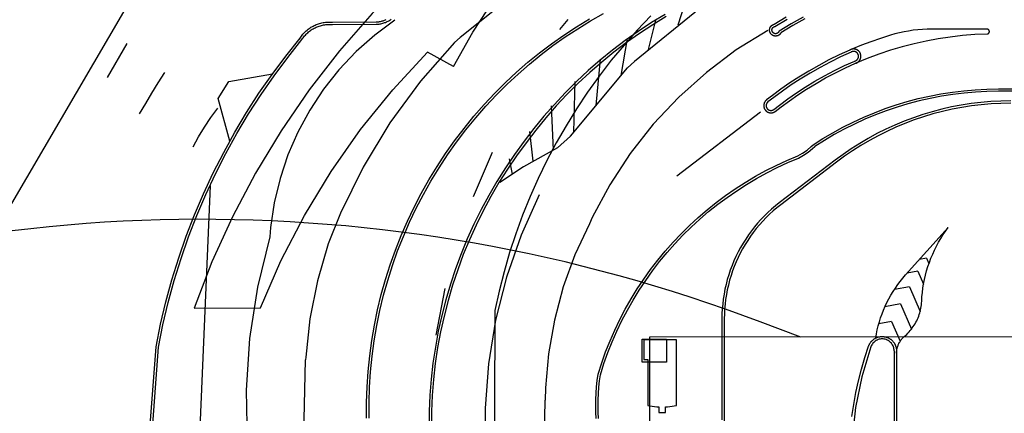
# Model space of a CAD drawing. Units: feet. Extents: x -6.02 to 0.02, y -6.52 to 0.01.
# Drawn here: x -2.42 to -2.29, y -1.51 to -1.45 of the extents above; entities that cross this region are included whole.
import ezdxf

# ---------------------------------------------------------------- set-up
doc = ezdxf.new("R2010")
doc.units = ezdxf.units.FT
doc.header["$LTSCALE"] = 100
doc.header["$MEASUREMENT"] = 0
doc.layers.add('VICINITY-SC', color=251, linetype='Continuous')

msp = doc.modelspace()

# ---------------------------------------------------------------- linework, layer by layer
at = {"layer": 'VICINITY-SC'}
for p, q in [((-2.33335, -1.45173), (-2.33425, -1.45456)), ((-2.34864, -1.45381), (-2.34971, -1.45515)), ((-2.3372, -1.4539), (-2.33813, -1.45773)), ((-2.40627, -1.45698), (-2.40882, -1.46141)), ((-2.34089, -1.45633), (-2.3417, -1.46114)), ((-2.3636, -1.45997), (-2.36698, -1.45808)), ((-2.3444, -1.45901), (-2.34499, -1.46508)), ((-2.34771, -1.46194), (-2.34788, -1.46856)), ((-2.3508, -1.46509), (-2.35054, -1.47088)), ((-2.33441, -1.47424), (-2.32348, -1.4659)), ((-2.35367, -1.46846), (-2.35321, -1.47235)), ((-2.35855, -1.47119), (-2.36102, -1.47697)), ((-2.35629, -1.47201), (-2.35591, -1.47403)), ((-2.39673, -1.50878), (-2.39534, -1.47557)), ((-2.30178, -1.48499), (-2.30271, -1.48517)), ((-2.30178, -1.48499), (-2.30146, -1.48571)), ((-2.3029, -1.48669), (-2.3043, -1.48696)), ((-2.3029, -1.48669), (-2.30216, -1.4884)), ((-2.3647, -1.48895), (-2.36591, -1.49505)), ((-2.30402, -1.48873), (-2.30597, -1.4891)), ((-2.30402, -1.48873), (-2.30261, -1.49198)), ((-2.30517, -1.49097), (-2.30721, -1.49136)), ((-2.30517, -1.49097), (-2.30373, -1.49426)), ((-2.30634, -1.49327), (-2.30801, -1.49359)), ((-2.30634, -1.49327), (-2.30522, -1.49585)), ((-2.30601, -1.49711), (-2.30601, -1.52983)), ((-2.35181, -1.51602), (-2.35161, -1.50353))]:
    msp.add_line(p, q, dxfattribs=at)
for points in [[(-2.43035, -1.41087), (-2.40475, -1.41088), (-2.40475, -1.41383), (-2.38918, -1.42284), (-2.42364, -1.48174)], [(-2.33749, -1.42697), (-2.34334, -1.42974), (-2.34903, -1.43284), (-2.35451, -1.43628), (-2.35979, -1.44003), (-2.36484, -1.44408), (-2.36964, -1.44842), (-2.37419, -1.45303), (-2.37846, -1.4579), (-2.38243, -1.46301), (-2.3861, -1.46835), (-2.38945, -1.47388), (-2.39246, -1.47961), (-2.39514, -1.4855), (-2.39747, -1.49155), (-2.38881, -1.49148), (-2.38613, -1.48535), (-2.38305, -1.47941), (-2.37957, -1.47369), (-2.37573, -1.46821), (-2.37152, -1.463), (-2.36698, -1.45808)], [(-2.3636, -1.45997), (-2.36105, -1.45547), (-2.35823, -1.45112), (-2.35518, -1.44693), (-2.35189, -1.44293), (-2.34838, -1.43913), (-2.34466, -1.43553), (-2.34074, -1.43215), (-2.33663, -1.42898)], [(-2.34842, -1.44648), (-2.35214, -1.4485), (-2.35759, -1.4521), (-2.3627, -1.45617), (-2.36346, -1.45683)], [(-2.32215, -1.44613), (-2.33134, -1.45233), (-2.33995, -1.45931), (-2.34085, -1.46012)], [(-2.37462, -1.5059), (-2.37462, -1.50387), (-2.37456, -1.50185), (-2.37442, -1.49983), (-2.37422, -1.49781), (-2.37395, -1.4958), (-2.3736, -1.49381), (-2.37319, -1.49182), (-2.37272, -1.48985), (-2.37217, -1.4879), (-2.37156, -1.48597), (-2.37088, -1.48406), (-2.37013, -1.48218), (-2.36933, -1.48032), (-2.36845, -1.47849), (-2.36752, -1.47669), (-2.36653, -1.47493), (-2.36547, -1.4732), (-2.36436, -1.47151), (-2.36318, -1.46985), (-2.36196, -1.46824), (-2.36067, -1.46667), (-2.35934, -1.46515), (-2.35795, -1.46367), (-2.35657, -1.46229), (-2.35514, -1.46095), (-2.35366, -1.45966), (-2.35214, -1.45842), (-2.35058, -1.45724), (-2.34898, -1.45611), (-2.34734, -1.45503), (-2.34567, -1.45402), (-2.34396, -1.45306)], [(-2.33592, -1.45317), (-2.3377, -1.45424), (-2.33944, -1.45538), (-2.34114, -1.45658), (-2.3428, -1.45783), (-2.34442, -1.45914), (-2.34598, -1.4605), (-2.34751, -1.46192), (-2.34898, -1.46339), (-2.3504, -1.46491), (-2.35177, -1.46647), (-2.35308, -1.46808), (-2.35434, -1.46974), (-2.35559, -1.47144), (-2.35678, -1.47319), (-2.35791, -1.47497), (-2.35898, -1.4768), (-2.35998, -1.47866), (-2.36091, -1.48055), (-2.36179, -1.48247), (-2.36259, -1.48443), (-2.36333, -1.48641), (-2.36399, -1.48841), (-2.36459, -1.49044), (-2.36512, -1.49249), (-2.36557, -1.49455), (-2.36595, -1.49663), (-2.36626, -1.49872), (-2.3665, -1.50081), (-2.36667, -1.50292), (-2.36676, -1.50503), (-2.36678, -1.50714)], [(-2.33578, -1.45345), (-2.33755, -1.45452), (-2.33928, -1.45565), (-2.34097, -1.45684), (-2.34262, -1.45808), (-2.34422, -1.45939), (-2.34578, -1.46074), (-2.3473, -1.46215), (-2.34876, -1.46361), (-2.35017, -1.46512), (-2.35153, -1.46668), (-2.35284, -1.46828), (-2.35409, -1.46992), (-2.35533, -1.47162), (-2.35652, -1.47336), (-2.35764, -1.47513), (-2.3587, -1.47695), (-2.3597, -1.4788), (-2.36063, -1.48068), (-2.3615, -1.4826), (-2.3623, -1.48454), (-2.36303, -1.48651), (-2.36369, -1.48851), (-2.36429, -1.49052), (-2.36481, -1.49256), (-2.36526, -1.49461), (-2.36565, -1.49668), (-2.36596, -1.49876), (-2.36619, -1.50085), (-2.36636, -1.50294), (-2.36645, -1.50504), (-2.36647, -1.50714)], [(-2.33779, -1.45333), (-2.33958, -1.45522), (-2.3413, -1.45716), (-2.34296, -1.45916), (-2.34455, -1.46122), (-2.34606, -1.46333), (-2.34751, -1.46549), (-2.34888, -1.4677), (-2.35017, -1.46995), (-2.35139, -1.47225), (-2.35252, -1.47459), (-2.35358, -1.47696), (-2.35455, -1.47937), (-2.35544, -1.48181), (-2.35625, -1.48428), (-2.35697, -1.48678), (-2.35761, -1.4893), (-2.35816, -1.49183)], [(-2.31766, -1.45376), (-2.31924, -1.45463), (-2.32079, -1.45555), (-2.3208, -1.45557), (-2.32082, -1.4556), (-2.32083, -1.45562), (-2.32084, -1.45564), (-2.32086, -1.45567), (-2.32088, -1.45569), (-2.32089, -1.45571), (-2.32091, -1.45573), (-2.32093, -1.45575), (-2.32095, -1.45577), (-2.32097, -1.45579), (-2.32099, -1.45581), (-2.32101, -1.45582), (-2.32103, -1.45584), (-2.32105, -1.45586), (-2.32108, -1.45587), (-2.3211, -1.45589), (-2.32112, -1.4559), (-2.32115, -1.45591), (-2.32117, -1.45592), (-2.3212, -1.45594), (-2.32122, -1.45595), (-2.32125, -1.45595), (-2.32128, -1.45596), (-2.3213, -1.45597), (-2.32133, -1.45598), (-2.32136, -1.45598), (-2.32138, -1.45599), (-2.32141, -1.45599), (-2.32144, -1.45599), (-2.32146, -1.45599), (-2.32149, -1.45599), (-2.32152, -1.45599), (-2.32155, -1.45599), (-2.32157, -1.45599), (-2.3216, -1.45599), (-2.32163, -1.45598), (-2.32166, -1.45598), (-2.32168, -1.45597), (-2.32171, -1.45597), (-2.32173, -1.45596), (-2.32176, -1.45595), (-2.32179, -1.45594), (-2.32181, -1.45593), (-2.32184, -1.45592), (-2.32186, -1.45591), (-2.32189, -1.45589), (-2.32191, -1.45588), (-2.32193, -1.45586), (-2.32195, -1.45585), (-2.32198, -1.45583), (-2.322, -1.45582), (-2.32202, -1.4558), (-2.32204, -1.45578), (-2.32206, -1.45576), (-2.32208, -1.45574), (-2.3221, -1.45572), (-2.32211, -1.4557), (-2.32213, -1.45568), (-2.32215, -1.45566), (-2.32216, -1.45563), (-2.32217, -1.45561), (-2.32219, -1.45559), (-2.3222, -1.45556), (-2.32221, -1.45554), (-2.32222, -1.45551), (-2.32223, -1.45549), (-2.32224, -1.45546), (-2.32225, -1.45543), (-2.32226, -1.45541), (-2.32226, -1.45538), (-2.32227, -1.45535), (-2.32228, -1.45533), (-2.32228, -1.4553), (-2.32228, -1.45527), (-2.32228, -1.45525), (-2.32228, -1.45522), (-2.32228, -1.45519), (-2.32228, -1.45516), (-2.32228, -1.45514), (-2.32228, -1.45511), (-2.32227, -1.45508), (-2.32227, -1.45505), (-2.32226, -1.45503), (-2.32226, -1.455), (-2.32225, -1.45498), (-2.32224, -1.45495), (-2.32223, -1.45492), (-2.32222, -1.4549), (-2.32221, -1.45487), (-2.3222, -1.45485), (-2.32218, -1.45482), (-2.32217, -1.4548), (-2.32215, -1.45478), (-2.32214, -1.45476), (-2.32212, -1.45473), (-2.32211, -1.45471), (-2.32209, -1.45469), (-2.32207, -1.45467), (-2.32205, -1.45465), (-2.32203, -1.45463), (-2.32201, -1.45461), (-2.32199, -1.4546), (-2.32197, -1.45458), (-2.32195, -1.45456), (-2.32192, -1.45455), (-2.3219, -1.45453), (-2.32188, -1.45452), (-2.32185, -1.45451), (-2.32183, -1.4545), (-2.3218, -1.45449), (-2.32178, -1.45448), (-2.32175, -1.45447), (-2.32172, -1.45446), (-2.3217, -1.45445), (-2.32011, -1.45349)], [(-2.31789, -1.45353), (-2.31948, -1.45441), (-2.32104, -1.45534), (-2.32105, -1.45535), (-2.32105, -1.45537), (-2.32106, -1.45538), (-2.32107, -1.4554), (-2.32107, -1.45541), (-2.32108, -1.45543), (-2.32109, -1.45544), (-2.3211, -1.45546), (-2.32111, -1.45547), (-2.32111, -1.45549), (-2.32112, -1.4555), (-2.32113, -1.45551), (-2.32115, -1.45552), (-2.32116, -1.45554), (-2.32117, -1.45555), (-2.32118, -1.45556), (-2.32119, -1.45557), (-2.3212, -1.45558), (-2.32122, -1.45559), (-2.32123, -1.4556), (-2.32124, -1.45561), (-2.32126, -1.45562), (-2.32127, -1.45563), (-2.32129, -1.45563), (-2.3213, -1.45564), (-2.32132, -1.45565), (-2.32133, -1.45565), (-2.32135, -1.45566), (-2.32136, -1.45566), (-2.32138, -1.45567), (-2.3214, -1.45567), (-2.32141, -1.45567), (-2.32143, -1.45568), (-2.32144, -1.45568), (-2.32146, -1.45568), (-2.32148, -1.45568), (-2.32149, -1.45568), (-2.32151, -1.45568), (-2.32153, -1.45568), (-2.32154, -1.45568), (-2.32156, -1.45568), (-2.32157, -1.45568), (-2.32159, -1.45567), (-2.32161, -1.45567), (-2.32162, -1.45567), (-2.32164, -1.45566), (-2.32165, -1.45566), (-2.32167, -1.45565), (-2.32168, -1.45564), (-2.3217, -1.45564), (-2.32171, -1.45563), (-2.32173, -1.45562), (-2.32174, -1.45561), (-2.32176, -1.45561), (-2.32177, -1.4556), (-2.32178, -1.45559), (-2.3218, -1.45558), (-2.32181, -1.45557), (-2.32182, -1.45556), (-2.32183, -1.45554), (-2.32184, -1.45553), (-2.32186, -1.45552), (-2.32187, -1.45551), (-2.32188, -1.45549), (-2.32189, -1.45548), (-2.32189, -1.45547), (-2.3219, -1.45545), (-2.32191, -1.45544), (-2.32192, -1.45542), (-2.32193, -1.45541), (-2.32193, -1.45539), (-2.32194, -1.45538), (-2.32195, -1.45536), (-2.32195, -1.45535), (-2.32196, -1.45533), (-2.32196, -1.45532), (-2.32196, -1.4553), (-2.32197, -1.45528), (-2.32197, -1.45527), (-2.32197, -1.45525), (-2.32197, -1.45524), (-2.32197, -1.45522), (-2.32197, -1.4552), (-2.32197, -1.45519), (-2.32197, -1.45517), (-2.32197, -1.45515), (-2.32197, -1.45514), (-2.32196, -1.45512), (-2.32196, -1.45511), (-2.32196, -1.45509), (-2.32195, -1.45507), (-2.32195, -1.45506), (-2.32194, -1.45504), (-2.32193, -1.45503), (-2.32193, -1.45501), (-2.32192, -1.455), (-2.32191, -1.45498), (-2.32191, -1.45497), (-2.3219, -1.45495), (-2.32189, -1.45494), (-2.32188, -1.45493), (-2.32187, -1.45491), (-2.32186, -1.4549), (-2.32185, -1.45489), (-2.32184, -1.45488), (-2.32182, -1.45487), (-2.32181, -1.45486), (-2.3218, -1.45484), (-2.32179, -1.45483), (-2.32177, -1.45483), (-2.32176, -1.45482), (-2.32175, -1.45481), (-2.32173, -1.4548), (-2.32172, -1.45479), (-2.3217, -1.45478), (-2.32169, -1.45478), (-2.32167, -1.45477), (-2.32166, -1.45476), (-2.32164, -1.45476), (-2.32163, -1.45475), (-2.32161, -1.45475), (-2.32159, -1.45475), (-2.32158, -1.45474), (-2.31999, -1.45379)], [(-2.40337, -1.50902), (-2.40245, -1.49657), (-2.40186, -1.49363), (-2.40116, -1.49072), (-2.40037, -1.48783), (-2.39948, -1.48496), (-2.39849, -1.48213), (-2.39741, -1.47933), (-2.39624, -1.47658), (-2.39497, -1.47386), (-2.39361, -1.47119), (-2.39216, -1.46856), (-2.39062, -1.46599), (-2.389, -1.46347), (-2.38729, -1.461), (-2.3855, -1.4586), (-2.38363, -1.45625), (-2.38354, -1.45612), (-2.38345, -1.456), (-2.38336, -1.45587), (-2.38326, -1.45575), (-2.38316, -1.45564), (-2.38305, -1.45552), (-2.38294, -1.45541), (-2.38282, -1.45531), (-2.38271, -1.45521), (-2.38259, -1.45511), (-2.38246, -1.45502), (-2.38233, -1.45493), (-2.3822, -1.45485), (-2.38207, -1.45477), (-2.38193, -1.45469), (-2.38179, -1.45462), (-2.38165, -1.45456), (-2.38151, -1.4545), (-2.38137, -1.45444), (-2.38122, -1.45439), (-2.38107, -1.45434), (-2.38092, -1.4543), (-2.38077, -1.45427), (-2.38062, -1.45424), (-2.38046, -1.45421), (-2.38031, -1.45419), (-2.38015, -1.45418), (-2.38, -1.45417), (-2.37984, -1.45417), (-2.37969, -1.45417), (-2.37953, -1.45418), (-2.37938, -1.45419), (-2.37368, -1.45414), (-2.37357, -1.45413), (-2.37346, -1.45412), (-2.37334, -1.45411), (-2.37323, -1.45409), (-2.37312, -1.45407), (-2.37301, -1.45404), (-2.3729, -1.45402), (-2.37279, -1.45398), (-2.37269, -1.45395), (-2.37258, -1.45391), (-2.37248, -1.45386), (-2.37237, -1.45382)], [(-2.40306, -1.50903), (-2.40214, -1.49661), (-2.40155, -1.49369), (-2.40086, -1.49078), (-2.40007, -1.4879), (-2.39918, -1.48504), (-2.39819, -1.48222), (-2.39712, -1.47944), (-2.39594, -1.47669), (-2.39468, -1.47398), (-2.39332, -1.47132), (-2.39188, -1.4687), (-2.39035, -1.46614), (-2.38873, -1.46362), (-2.38702, -1.46117), (-2.38524, -1.45877), (-2.38338, -1.45644), (-2.3833, -1.45631), (-2.38321, -1.4562), (-2.38312, -1.45608), (-2.38303, -1.45597), (-2.38294, -1.45586), (-2.38284, -1.45575), (-2.38273, -1.45565), (-2.38262, -1.45555), (-2.38251, -1.45545), (-2.3824, -1.45536), (-2.38228, -1.45528), (-2.38216, -1.45519), (-2.38204, -1.45511), (-2.38192, -1.45504), (-2.38179, -1.45497), (-2.38166, -1.4549), (-2.38153, -1.45484), (-2.38139, -1.45478), (-2.38126, -1.45473), (-2.38112, -1.45469), (-2.38098, -1.45464), (-2.38084, -1.45461), (-2.3807, -1.45457), (-2.38055, -1.45454), (-2.38041, -1.45452), (-2.38027, -1.4545), (-2.38012, -1.45449), (-2.37997, -1.45448), (-2.37983, -1.45448), (-2.37968, -1.45448), (-2.37954, -1.45449), (-2.37939, -1.4545), (-2.37368, -1.45445), (-2.37355, -1.45444), (-2.37343, -1.45443), (-2.37331, -1.45442), (-2.37318, -1.4544), (-2.37306, -1.45438), (-2.37294, -1.45435), (-2.37282, -1.45432), (-2.3727, -1.45428), (-2.37259, -1.45424), (-2.37247, -1.4542), (-2.37235, -1.45415), (-2.37224, -1.4541), (-2.37213, -1.45404), (-2.37202, -1.45399), (-2.37192, -1.45392), (-2.37181, -1.45386), (-2.37171, -1.45379)], [(-2.37125, -1.45391), (-2.37387, -1.45586), (-2.37631, -1.45802), (-2.37855, -1.46039), (-2.38057, -1.46294), (-2.38237, -1.46566), (-2.38392, -1.46853), (-2.38522, -1.47152), (-2.38624, -1.47461), (-2.387, -1.47779), (-2.38748, -1.48101), (-2.38758, -1.48221)], [(-2.37493, -1.50589), (-2.37493, -1.50386), (-2.37487, -1.50182), (-2.37473, -1.49979), (-2.37453, -1.49776), (-2.37425, -1.49575), (-2.37391, -1.49374), (-2.3735, -1.49174), (-2.37302, -1.48977), (-2.37247, -1.48781), (-2.37185, -1.48586), (-2.37117, -1.48395), (-2.37042, -1.48205), (-2.36961, -1.48019), (-2.36873, -1.47835), (-2.36779, -1.47654), (-2.36679, -1.47477), (-2.36573, -1.47303), (-2.36461, -1.47133), (-2.36344, -1.46967), (-2.3622, -1.46805), (-2.36091, -1.46647), (-2.35957, -1.46494), (-2.35818, -1.46346), (-2.35679, -1.46206), (-2.35535, -1.46072), (-2.35386, -1.45942), (-2.35234, -1.45818), (-2.35077, -1.45699), (-2.34916, -1.45586), (-2.34752, -1.45478), (-2.34583, -1.45375)], [(-2.3225, -1.45525), (-2.32663, -1.45781), (-2.33053, -1.46073), (-2.33415, -1.46397), (-2.33748, -1.46752), (-2.34049, -1.47134), (-2.34315, -1.47541), (-2.34545, -1.4797), (-2.34582, -1.4805)], [(-2.29387, -1.45573), (-2.29386, -1.45573), (-2.29385, -1.45573), (-2.29384, -1.45572), (-2.29383, -1.45572), (-2.29382, -1.45572), (-2.29381, -1.45572), (-2.2938, -1.45571), (-2.29379, -1.45571), (-2.29377, -1.45571), (-2.29376, -1.4557), (-2.29375, -1.4557), (-2.29374, -1.45569), (-2.29373, -1.45569), (-2.29372, -1.45568), (-2.29371, -1.45568), (-2.2937, -1.45567), (-2.2937, -1.45567), (-2.29369, -1.45566), (-2.29368, -1.45565), (-2.29367, -1.45565), (-2.29366, -1.45564), (-2.29365, -1.45563), (-2.29364, -1.45562), (-2.29364, -1.45561), (-2.29363, -1.4556), (-2.29362, -1.4556), (-2.29362, -1.45559), (-2.29361, -1.45558), (-2.2936, -1.45557), (-2.2936, -1.45556), (-2.29359, -1.45555), (-2.29359, -1.45554), (-2.29358, -1.45553), (-2.29358, -1.45552), (-2.29358, -1.45551), (-2.29357, -1.4555), (-2.29357, -1.45548), (-2.29357, -1.45547), (-2.29357, -1.45546), (-2.29356, -1.45545), (-2.29356, -1.45544), (-2.29356, -1.45543), (-2.29356, -1.45542), (-2.29356, -1.45541), (-2.29356, -1.4554), (-2.29356, -1.45538), (-2.29356, -1.45537), (-2.29356, -1.45536), (-2.29357, -1.45535), (-2.29357, -1.45534), (-2.29357, -1.45533), (-2.29357, -1.45532), (-2.29358, -1.45531), (-2.29358, -1.4553), (-2.29358, -1.45529), (-2.29359, -1.45527), (-2.29359, -1.45526), (-2.2936, -1.45525), (-2.2936, -1.45524), (-2.29361, -1.45523), (-2.29361, -1.45523), (-2.29362, -1.45522), (-2.29363, -1.45521), (-2.29363, -1.4552), (-2.29364, -1.45519), (-2.29365, -1.45518), (-2.29366, -1.45517), (-2.29367, -1.45517), (-2.29367, -1.45516), (-2.29368, -1.45515), (-2.29369, -1.45514), (-2.2937, -1.45514), (-2.29371, -1.45513), (-2.29372, -1.45513), (-2.29373, -1.45512), (-2.29374, -1.45512), (-2.29375, -1.45511), (-2.29376, -1.45511), (-2.29377, -1.4551), (-2.29378, -1.4551), (-2.29379, -1.45509), (-2.2938, -1.45509), (-2.29381, -1.45509), (-2.29383, -1.45509), (-2.29384, -1.45509), (-2.29385, -1.45508), (-2.29386, -1.45508), (-2.29387, -1.45508), (-2.29388, -1.45508), (-2.29389, -1.45508), (-2.30106, -1.45508), (-2.30167, -1.45509), (-2.30228, -1.45512), (-2.30289, -1.45517), (-2.3035, -1.45524), (-2.30411, -1.45533), (-2.30471, -1.45544), (-2.30531, -1.45557), (-2.3059, -1.45572), (-2.30649, -1.45588), (-2.30777, -1.45629), (-2.30903, -1.45673), (-2.31029, -1.4572), (-2.31153, -1.45771)], [(-2.29387, -1.45573), (-2.29548, -1.4558), (-2.29708, -1.45593), (-2.29867, -1.45612), (-2.30026, -1.45635), (-2.30184, -1.45665), (-2.3034, -1.457), (-2.30496, -1.4574), (-2.30649, -1.45785), (-2.30802, -1.45836), (-2.30952, -1.45892), (-2.311, -1.45953)], [(-2.36346, -1.45683), (-2.3679, -1.4619), (-2.37188, -1.46734), (-2.37537, -1.4731), (-2.37834, -1.47914), (-2.37997, -1.48314)], [(-2.31845, -1.46135), (-2.31963, -1.46212), (-2.32079, -1.46292), (-2.32192, -1.46376), (-2.32268, -1.46434), (-2.3227, -1.46436), (-2.32273, -1.46438), (-2.32275, -1.4644), (-2.32277, -1.46443), (-2.3228, -1.46445), (-2.32282, -1.46447), (-2.32284, -1.4645), (-2.32286, -1.46453), (-2.32288, -1.46455), (-2.3229, -1.46458), (-2.32291, -1.46461), (-2.32293, -1.46464), (-2.32295, -1.46466), (-2.32296, -1.46469), (-2.32297, -1.46472), (-2.32298, -1.46475), (-2.323, -1.46478), (-2.32301, -1.46482), (-2.32301, -1.46485), (-2.32302, -1.46488), (-2.32303, -1.46491), (-2.32303, -1.46494), (-2.32304, -1.46498), (-2.32304, -1.46501), (-2.32304, -1.46504), (-2.32304, -1.46507), (-2.32304, -1.46511), (-2.32304, -1.46514), (-2.32304, -1.46517), (-2.32304, -1.4652), (-2.32303, -1.46524), (-2.32303, -1.46527), (-2.32302, -1.4653), (-2.32301, -1.46533), (-2.323, -1.46536), (-2.32299, -1.4654), (-2.32298, -1.46543), (-2.32297, -1.46546), (-2.32295, -1.46549), (-2.32294, -1.46552), (-2.32292, -1.46554), (-2.32291, -1.46557), (-2.32289, -1.4656), (-2.32287, -1.46563), (-2.32285, -1.46565), (-2.32283, -1.46568), (-2.32281, -1.4657), (-2.32279, -1.46573), (-2.32277, -1.46575), (-2.32274, -1.46577), (-2.32272, -1.4658), (-2.32269, -1.46582), (-2.32267, -1.46584), (-2.32264, -1.46586), (-2.32261, -1.46587), (-2.32259, -1.46589), (-2.32256, -1.46591), (-2.32253, -1.46592), (-2.3225, -1.46594), (-2.32247, -1.46595), (-2.32244, -1.46596), (-2.32241, -1.46597), (-2.32238, -1.46598), (-2.32234, -1.46599), (-2.32231, -1.466), (-2.32228, -1.46601), (-2.32225, -1.46601), (-2.32222, -1.46602), (-2.32218, -1.46602), (-2.32215, -1.46602), (-2.32212, -1.46602), (-2.32209, -1.46602), (-2.32205, -1.46602), (-2.32202, -1.46602), (-2.32199, -1.46601), (-2.32196, -1.46601), (-2.32192, -1.466), (-2.32189, -1.466), (-2.32186, -1.46599), (-2.32183, -1.46598), (-2.3218, -1.46597), (-2.32177, -1.46596), (-2.32174, -1.46595), (-2.32171, -1.46593), (-2.32168, -1.46592), (-2.32165, -1.4659), (-2.32162, -1.46589), (-2.32159, -1.46587), (-2.32156, -1.46585), (-2.32154, -1.46583), (-2.32078, -1.46525), (-2.31969, -1.46445), (-2.31858, -1.46367), (-2.31745, -1.46293), (-2.31621, -1.46218), (-2.31496, -1.46146), (-2.31368, -1.46078), (-2.31238, -1.46015), (-2.31106, -1.45955), (-2.31103, -1.45954), (-2.311, -1.45953), (-2.31097, -1.45952), (-2.31094, -1.45951), (-2.3109, -1.4595), (-2.31087, -1.45948), (-2.31085, -1.45947), (-2.31082, -1.45945), (-2.31079, -1.45943), (-2.31076, -1.45941), (-2.31073, -1.4594), (-2.31071, -1.45938), (-2.31068, -1.45935), (-2.31066, -1.45933), (-2.31063, -1.45931), (-2.31061, -1.45929), (-2.31059, -1.45926), (-2.31057, -1.45924), (-2.31054, -1.45921), (-2.31052, -1.45918), (-2.31051, -1.45916), (-2.31049, -1.45913), (-2.31047, -1.4591), (-2.31046, -1.45907), (-2.31044, -1.45904), (-2.31043, -1.45901), (-2.31041, -1.45898), (-2.3104, -1.45895), (-2.31039, -1.45892), (-2.31038, -1.45889), (-2.31037, -1.45885), (-2.31037, -1.45882), (-2.31036, -1.45879), (-2.31036, -1.45876), (-2.31035, -1.45872), (-2.31035, -1.45869), (-2.31035, -1.45866), (-2.31035, -1.45862), (-2.31035, -1.45859), (-2.31035, -1.45856), (-2.31035, -1.45853), (-2.31036, -1.45849), (-2.31036, -1.45846), (-2.31037, -1.45843), (-2.31038, -1.4584), (-2.31039, -1.45836), (-2.3104, -1.45833), (-2.31041, -1.4583), (-2.31042, -1.45827), (-2.31043, -1.45824), (-2.31045, -1.45821), (-2.31046, -1.45818), (-2.31048, -1.45815), (-2.31049, -1.45812), (-2.31051, -1.4581), (-2.31053, -1.45807), (-2.31055, -1.45804), (-2.31057, -1.45802), (-2.31059, -1.45799), (-2.31062, -1.45797), (-2.31064, -1.45794), (-2.31067, -1.45792), (-2.31069, -1.4579), (-2.31072, -1.45788), (-2.31074, -1.45786), (-2.31077, -1.45784), (-2.3108, -1.45782), (-2.31083, -1.45781), (-2.31086, -1.45779), (-2.31089, -1.45778), (-2.31092, -1.45776), (-2.31095, -1.45775), (-2.31098, -1.45774), (-2.31101, -1.45773), (-2.31104, -1.45772), (-2.31107, -1.45771), (-2.3111, -1.4577), (-2.31114, -1.4577), (-2.31117, -1.45769), (-2.3112, -1.45769), (-2.31124, -1.45768), (-2.31127, -1.45768), (-2.3113, -1.45768), (-2.31134, -1.45768), (-2.31137, -1.45768), (-2.3114, -1.45769), (-2.31143, -1.45769), (-2.31147, -1.4577), (-2.3115, -1.4577), (-2.31153, -1.45771), (-2.31156, -1.45772), (-2.3116, -1.45773), (-2.31163, -1.45774), (-2.31166, -1.45775), (-2.31169, -1.45777), (-2.31172, -1.45778), (-2.31175, -1.4578), (-2.31178, -1.45781), (-2.3118, -1.45783), (-2.31318, -1.45845), (-2.31453, -1.45911), (-2.31586, -1.45982), (-2.31717, -1.46056), (-2.31845, -1.46135)], [(-2.32097, -1.465), (-2.31988, -1.46419), (-2.31876, -1.46341), (-2.31762, -1.46267), (-2.31637, -1.4619), (-2.31509, -1.46118), (-2.31379, -1.46049), (-2.31248, -1.45985), (-2.31114, -1.45925), (-2.31112, -1.45924), (-2.3111, -1.45924), (-2.31107, -1.45923), (-2.31105, -1.45922), (-2.31103, -1.45921), (-2.31101, -1.4592), (-2.31099, -1.45919), (-2.31097, -1.45918), (-2.31096, -1.45917), (-2.31094, -1.45916), (-2.31092, -1.45914), (-2.3109, -1.45913), (-2.31088, -1.45912), (-2.31087, -1.4591), (-2.31085, -1.45909), (-2.31084, -1.45907), (-2.31082, -1.45905), (-2.31081, -1.45904), (-2.31079, -1.45902), (-2.31078, -1.459), (-2.31077, -1.45898), (-2.31075, -1.45896), (-2.31074, -1.45895), (-2.31073, -1.45893), (-2.31072, -1.45891), (-2.31071, -1.45889), (-2.3107, -1.45887), (-2.3107, -1.45884), (-2.31069, -1.45882), (-2.31068, -1.4588), (-2.31068, -1.45878), (-2.31067, -1.45876), (-2.31067, -1.45874), (-2.31067, -1.45872), (-2.31066, -1.45869), (-2.31066, -1.45867), (-2.31066, -1.45865), (-2.31066, -1.45863), (-2.31066, -1.4586), (-2.31066, -1.45858), (-2.31066, -1.45856), (-2.31067, -1.45854), (-2.31067, -1.45852), (-2.31067, -1.45849), (-2.31068, -1.45847), (-2.31069, -1.45845), (-2.31069, -1.45843), (-2.3107, -1.45841), (-2.31071, -1.45839), (-2.31072, -1.45837), (-2.31073, -1.45835), (-2.31074, -1.45833), (-2.31075, -1.45831), (-2.31076, -1.45829), (-2.31077, -1.45827), (-2.31078, -1.45825), (-2.3108, -1.45824), (-2.31081, -1.45822), (-2.31083, -1.4582), (-2.31084, -1.45819), (-2.31086, -1.45817), (-2.31087, -1.45816), (-2.31089, -1.45814), (-2.31091, -1.45813), (-2.31093, -1.45811), (-2.31094, -1.4581), (-2.31096, -1.45809), (-2.31098, -1.45808), (-2.311, -1.45807), (-2.31102, -1.45806), (-2.31104, -1.45805), (-2.31106, -1.45804), (-2.31108, -1.45803), (-2.3111, -1.45802), (-2.31112, -1.45802), (-2.31115, -1.45801), (-2.31117, -1.45801), (-2.31119, -1.458), (-2.31121, -1.458), (-2.31123, -1.458), (-2.31126, -1.458), (-2.31128, -1.45799), (-2.3113, -1.45799), (-2.31132, -1.45799), (-2.31134, -1.458), (-2.31137, -1.458), (-2.31139, -1.458), (-2.31141, -1.458), (-2.31143, -1.45801), (-2.31145, -1.45801), (-2.31148, -1.45802), (-2.3115, -1.45803), (-2.31152, -1.45803), (-2.31154, -1.45804), (-2.31156, -1.45805), (-2.31158, -1.45806), (-2.3116, -1.45807), (-2.31162, -1.45808), (-2.31164, -1.45809), (-2.31301, -1.45871), (-2.31436, -1.45938), (-2.31569, -1.46008), (-2.317, -1.46083), (-2.31829, -1.46161), (-2.31946, -1.46238), (-2.32061, -1.46318), (-2.32173, -1.46401), (-2.32249, -1.46459), (-2.3225, -1.4646), (-2.32252, -1.46462), (-2.32254, -1.46463), (-2.32255, -1.46465), (-2.32257, -1.46466), (-2.32258, -1.46468), (-2.3226, -1.46469), (-2.32261, -1.46471), (-2.32262, -1.46473), (-2.32263, -1.46475), (-2.32264, -1.46477), (-2.32266, -1.46478), (-2.32267, -1.4648), (-2.32268, -1.46482), (-2.32268, -1.46484), (-2.32269, -1.46486), (-2.3227, -1.46488), (-2.32271, -1.46491), (-2.32271, -1.46493), (-2.32272, -1.46495), (-2.32272, -1.46497), (-2.32273, -1.46499), (-2.32273, -1.46501), (-2.32273, -1.46503), (-2.32273, -1.46506), (-2.32273, -1.46508), (-2.32273, -1.4651), (-2.32273, -1.46512), (-2.32273, -1.46514), (-2.32273, -1.46516), (-2.32272, -1.46519), (-2.32272, -1.46521), (-2.32272, -1.46523), (-2.32271, -1.46525), (-2.3227, -1.46527), (-2.3227, -1.46529), (-2.32269, -1.46531), (-2.32268, -1.46533), (-2.32267, -1.46535), (-2.32266, -1.46537), (-2.32265, -1.46539), (-2.32264, -1.46541), (-2.32263, -1.46543), (-2.32262, -1.46545), (-2.3226, -1.46546), (-2.32259, -1.46548), (-2.32258, -1.4655), (-2.32256, -1.46551), (-2.32255, -1.46553), (-2.32253, -1.46554), (-2.32251, -1.46556), (-2.3225, -1.46557), (-2.32248, -1.46559), (-2.32246, -1.4656), (-2.32244, -1.46561), (-2.32243, -1.46562), (-2.32241, -1.46563), (-2.32239, -1.46564), (-2.32237, -1.46565), (-2.32235, -1.46566), (-2.32233, -1.46567), (-2.32231, -1.46568), (-2.32229, -1.46568), (-2.32227, -1.46569), (-2.32224, -1.46569), (-2.32222, -1.4657), (-2.3222, -1.4657), (-2.32218, -1.46571), (-2.32216, -1.46571), (-2.32214, -1.46571), (-2.32211, -1.46571), (-2.32209, -1.46571), (-2.32207, -1.46571), (-2.32205, -1.46571), (-2.32203, -1.4657), (-2.32201, -1.4657), (-2.32198, -1.4657), (-2.32196, -1.46569), (-2.32194, -1.46569), (-2.32192, -1.46568), (-2.3219, -1.46567), (-2.32188, -1.46567), (-2.32186, -1.46566), (-2.32184, -1.46565), (-2.32182, -1.46564), (-2.3218, -1.46563), (-2.32178, -1.46562), (-2.32176, -1.46561), (-2.32175, -1.46559), (-2.32173, -1.46558), (-2.32097, -1.465)], [(-2.35, -1.4706), (-2.34831, -1.46908), (-2.34085, -1.46012)], [(-2.40461, -1.46617), (-2.4038, -1.4648), (-2.40298, -1.46345), (-2.40215, -1.4621), (-2.4013, -1.46076)], [(-2.39281, -1.46971), (-2.39434, -1.46415), (-2.39292, -1.46191), (-2.38722, -1.46091)], [(-2.3166, -1.4702), (-2.31532, -1.46939), (-2.31403, -1.46862), (-2.3127, -1.4679), (-2.31135, -1.46722), (-2.30998, -1.46659), (-2.30859, -1.46601), (-2.30718, -1.46547), (-2.30575, -1.46499), (-2.30431, -1.46455), (-2.30285, -1.46416), (-2.30138, -1.46383), (-2.29989, -1.46354), (-2.2984, -1.46331), (-2.29691, -1.46313), (-2.2954, -1.463), (-2.2939, -1.46292), (-2.29239, -1.46289), (-2.28058, -1.46289)], [(-2.20601, -1.46321), (-2.28058, -1.46321), (-2.29239, -1.46321), (-2.29388, -1.46323), (-2.29537, -1.46331), (-2.29686, -1.46344), (-2.29835, -1.46362), (-2.29982, -1.46385), (-2.30129, -1.46413), (-2.30275, -1.46446), (-2.3042, -1.46484), (-2.30563, -1.46527), (-2.30704, -1.46575), (-2.30844, -1.46628), (-2.30982, -1.46686), (-2.31118, -1.46748), (-2.31252, -1.46815), (-2.31383, -1.46886), (-2.31512, -1.46962), (-2.31638, -1.47043)], [(-2.29078, -1.46446), (-2.29207, -1.46448), (-2.29337, -1.46455), (-2.29466, -1.46466), (-2.29595, -1.46481), (-2.29723, -1.46501), (-2.2985, -1.46525), (-2.29977, -1.46554), (-2.30102, -1.46587), (-2.30227, -1.46624), (-2.30349, -1.46666), (-2.30471, -1.46712), (-2.30591, -1.46762), (-2.30709, -1.46816), (-2.30825, -1.46873), (-2.30939, -1.46935), (-2.3105, -1.47001), (-2.3116, -1.47071), (-2.31267, -1.47144), (-2.31371, -1.47221), (-2.32101, -1.47778), (-2.32152, -1.47818), (-2.32201, -1.4786), (-2.32249, -1.47903), (-2.32296, -1.47949), (-2.32341, -1.47995), (-2.32384, -1.48044), (-2.32426, -1.48093), (-2.32466, -1.48144), (-2.32504, -1.48197), (-2.3254, -1.48251), (-2.32575, -1.48306), (-2.32608, -1.48362), (-2.32638, -1.48419), (-2.32667, -1.48477), (-2.32694, -1.48536), (-2.32719, -1.48596), (-2.32741, -1.48657), (-2.32762, -1.48718), (-2.32781, -1.4878), (-2.32797, -1.48843), (-2.32811, -1.48906), (-2.32823, -1.4897), (-2.32833, -1.49034), (-2.32841, -1.49099), (-2.32846, -1.49163), (-2.3285, -1.49228), (-2.32851, -1.49293), (-2.32851, -1.50611)], [(-2.29078, -1.46477), (-2.29206, -1.46479), (-2.29335, -1.46486), (-2.29463, -1.46497), (-2.2959, -1.46512), (-2.29718, -1.46532), (-2.29844, -1.46556), (-2.29969, -1.46585), (-2.30094, -1.46617), (-2.30217, -1.46654), (-2.30339, -1.46695), (-2.30459, -1.46741), (-2.30578, -1.4679), (-2.30695, -1.46844), (-2.3081, -1.46901), (-2.30923, -1.46963), (-2.31034, -1.47028), (-2.31143, -1.47097), (-2.31249, -1.47169), (-2.31352, -1.47246), (-2.32082, -1.47803), (-2.32132, -1.47842), (-2.32181, -1.47883), (-2.32228, -1.47926), (-2.32274, -1.47971), (-2.32318, -1.48017), (-2.32361, -1.48064), (-2.32402, -1.48113), (-2.32441, -1.48163), (-2.32479, -1.48215), (-2.32514, -1.48268), (-2.32548, -1.48322), (-2.3258, -1.48377), (-2.32611, -1.48433), (-2.32639, -1.4849), (-2.32665, -1.48548), (-2.3269, -1.48607), (-2.32712, -1.48667), (-2.32732, -1.48728), (-2.3275, -1.48789), (-2.32767, -1.48851), (-2.32781, -1.48913), (-2.32792, -1.48975), (-2.32802, -1.49039), (-2.3281, -1.49102), (-2.32815, -1.49166), (-2.32818, -1.49229), (-2.3282, -1.49293), (-2.3282, -1.82902)], [(-2.3976, -1.47047), (-2.39689, -1.46916), (-2.39611, -1.46788), (-2.39527, -1.46663), (-2.39438, -1.46543)], [(-2.31861, -1.47164), (-2.31798, -1.47129), (-2.31739, -1.47088), (-2.31684, -1.47043), (-2.3166, -1.4702)], [(-2.31849, -1.47193), (-2.31785, -1.47157), (-2.31723, -1.47115), (-2.31666, -1.47069), (-2.31638, -1.47043)], [(-2.35, -1.4706), (-2.35443, -1.47308), (-2.35752, -1.47514)], [(-2.34494, -1.50595), (-2.34499, -1.50512), (-2.345, -1.50429), (-2.34499, -1.50346), (-2.34496, -1.50263), (-2.34489, -1.5018), (-2.3448, -1.50098), (-2.34469, -1.50016), (-2.34422, -1.49869), (-2.3437, -1.49725), (-2.34313, -1.49582), (-2.34252, -1.49441), (-2.34185, -1.49302), (-2.34114, -1.49166), (-2.34038, -1.49032), (-2.33958, -1.48901), (-2.33873, -1.48773), (-2.33783, -1.48648), (-2.3369, -1.48526), (-2.33592, -1.48407), (-2.3349, -1.48292), (-2.33385, -1.48181), (-2.33275, -1.48073), (-2.33162, -1.47969), (-2.33045, -1.47868), (-2.32925, -1.47772), (-2.32802, -1.47681), (-2.32676, -1.47593), (-2.32546, -1.4751), (-2.32414, -1.47431), (-2.32279, -1.47357), (-2.32142, -1.47288), (-2.32003, -1.47223), (-2.31861, -1.47164)], [(-2.34463, -1.50594), (-2.34467, -1.50512), (-2.34469, -1.5043), (-2.34468, -1.50349), (-2.34465, -1.50267), (-2.34459, -1.50185), (-2.3445, -1.50104), (-2.34438, -1.50023), (-2.34392, -1.49877), (-2.3434, -1.49734), (-2.34284, -1.49592), (-2.34223, -1.49452), (-2.34157, -1.49315), (-2.34086, -1.4918), (-2.3401, -1.49047), (-2.33931, -1.48917), (-2.33846, -1.4879), (-2.33758, -1.48666), (-2.33665, -1.48545), (-2.33568, -1.48427), (-2.33467, -1.48312), (-2.33362, -1.48202), (-2.33253, -1.48095), (-2.33141, -1.47991), (-2.33025, -1.47892), (-2.32906, -1.47797), (-2.32783, -1.47706), (-2.32658, -1.47619), (-2.3253, -1.47536), (-2.32398, -1.47458), (-2.32265, -1.47385), (-2.32128, -1.47316), (-2.3199, -1.47252), (-2.31849, -1.47193)], [(-2.35238, -1.47673), (-2.35476, -1.48202), (-2.35667, -1.48749), (-2.35809, -1.4931), (-2.35902, -1.49882), (-2.35944, -1.50459), (-2.35938, -1.51017)], [(-2.31819, -1.49533), (-2.32351, -1.49334), (-2.32578, -1.49249), (-2.32806, -1.49167), (-2.33035, -1.49088), (-2.33265, -1.49011), (-2.33496, -1.48937), (-2.33728, -1.48866), (-2.3396, -1.48797), (-2.34194, -1.48731), (-2.34428, -1.48668), (-2.34663, -1.48608), (-2.34898, -1.4855), (-2.35135, -1.48496), (-2.35371, -1.48444), (-2.35609, -1.48394), (-2.35847, -1.48348), (-2.36085, -1.48305), (-2.36324, -1.48264), (-2.36564, -1.48226), (-2.36804, -1.48191), (-2.37044, -1.48159), (-2.37285, -1.4813), (-2.37526, -1.48103), (-2.37767, -1.48079), (-2.38009, -1.48059), (-2.38251, -1.48041), (-2.38493, -1.48026), (-2.38735, -1.48013), (-2.38977, -1.48004), (-2.39219, -1.47998), (-2.39462, -1.47994), (-2.39704, -1.47993), (-2.39947, -1.47995), (-2.40189, -1.48), (-2.40432, -1.48008), (-2.40674, -1.48019), (-2.40916, -1.48032), (-2.41158, -1.48049), (-2.414, -1.48068), (-2.41641, -1.4809), (-2.41882, -1.48115), (-2.42123, -1.48143)], [(-2.34582, -1.4805), (-2.34771, -1.48455), (-2.34924, -1.48876), (-2.3504, -1.49308), (-2.35117, -1.49749), (-2.35156, -1.50195), (-2.35161, -1.50353)], [(-2.30841, -1.49544), (-2.30832, -1.4949), (-2.30821, -1.49437), (-2.30808, -1.49384), (-2.30793, -1.49332), (-2.30777, -1.4928), (-2.30759, -1.49229), (-2.30739, -1.49178), (-2.30717, -1.49128), (-2.30694, -1.49079), (-2.30669, -1.49031), (-2.30642, -1.48983), (-2.30614, -1.48937), (-2.30584, -1.48891), (-2.30553, -1.48846), (-2.3052, -1.48803), (-2.30486, -1.48761), (-2.30451, -1.4872), (-2.29893, -1.48098)], [(-2.3057, -1.49741), (-2.30569, -1.49731), (-2.30568, -1.4972), (-2.30567, -1.4971), (-2.30566, -1.497), (-2.30564, -1.4969), (-2.30562, -1.4968), (-2.3056, -1.4967), (-2.30557, -1.49661), (-2.30554, -1.49651), (-2.3055, -1.49641), (-2.30546, -1.49632), (-2.30542, -1.49623), (-2.30538, -1.49613), (-2.30533, -1.49604), (-2.30528, -1.49596), (-2.30523, -1.49587), (-2.30517, -1.49578), (-2.30511, -1.4957), (-2.30505, -1.49562), (-2.30499, -1.49554), (-2.30492, -1.49546), (-2.30485, -1.49539), (-2.30468, -1.49525), (-2.30452, -1.49511), (-2.30436, -1.49496), (-2.3042, -1.4948), (-2.30405, -1.49464), (-2.3039, -1.49447), (-2.30377, -1.4943), (-2.30363, -1.49412), (-2.30351, -1.49394), (-2.30339, -1.49376), (-2.30327, -1.49357), (-2.30316, -1.49338), (-2.30306, -1.49318), (-2.30297, -1.49298), (-2.30288, -1.49278), (-2.3028, -1.49258), (-2.30273, -1.49237), (-2.30266, -1.49216), (-2.3026, -1.49195), (-2.30255, -1.49173), (-2.30251, -1.49152), (-2.30247, -1.4913), (-2.30244, -1.49108), (-2.30242, -1.49086), (-2.3024, -1.49064), (-2.30237, -1.49006), (-2.30231, -1.48949), (-2.30224, -1.48891), (-2.30215, -1.48834), (-2.30204, -1.48777), (-2.30191, -1.48721), (-2.30176, -1.48665), (-2.30159, -1.4861), (-2.3014, -1.48555), (-2.3012, -1.48501), (-2.30097, -1.48447), (-2.30073, -1.48394), (-2.30047, -1.48343), (-2.3002, -1.48292), (-2.2999, -1.48242), (-2.29959, -1.48193), (-2.29927, -1.48145), (-2.29893, -1.48098)], [(-2.38758, -1.48221), (-2.3892, -1.48879), (-2.39024, -1.49549), (-2.39069, -1.50226), (-2.39054, -1.50904), (-2.39046, -1.51026)], [(-2.37997, -1.48314), (-2.38137, -1.48798), (-2.38235, -1.49292), (-2.38289, -1.49792), (-2.38291, -1.49827)], [(-2.35816, -1.49183), (-2.35874, -1.66062), (-2.35856, -1.80054), (-2.35863, -1.82533), (-2.35763, -1.84269), (-2.35607, -1.84928), (-2.35333, -1.85682), (-2.35143, -1.86178), (-2.34921, -1.86661), (-2.34666, -1.87128), (-2.34381, -1.87576), (-2.34067, -1.88004), (-2.33726, -1.8841), (-2.33574, -1.88618), (-2.33402, -1.8881), (-2.33212, -1.88983), (-2.33005, -1.89135), (-2.32784, -1.89266), (-2.3255, -1.89374), (-2.26029, -1.92791), (-2.2289, -1.9459)], [(-2.33575, -1.49857), (-2.33892, -1.49857), (-2.33892, -1.4956), (-2.33575, -1.4956), (-2.33575, -1.49857)], [(-2.33444, -1.50331), (-2.33444, -1.49826), (-2.33444, -1.49565), (-2.33556, -1.49565), (-2.33872, -1.49565), (-2.33872, -1.49826), (-2.33819, -1.49826), (-2.33819, -1.50331), (-2.33819, -1.50425), (-2.33791, -1.5043), (-2.33762, -1.50435), (-2.33732, -1.50439), (-2.33703, -1.50442), (-2.33674, -1.50444), (-2.33674, -1.50465), (-2.33674, -1.50471), (-2.33674, -1.5051), (-2.33674, -1.50517), (-2.3359, -1.50517), (-2.3359, -1.5051), (-2.3359, -1.50471), (-2.3359, -1.50465), (-2.3359, -1.50444), (-2.33561, -1.50442), (-2.33532, -1.50439), (-2.33502, -1.50435), (-2.33473, -1.5043), (-2.33444, -1.50425), (-2.33444, -1.50331)], [(-2.14894, -1.49527), (-2.33797, -1.49534), (-2.33797, -1.79956), (-2.1491, -1.79962)], [(-2.31153, -1.50567), (-2.31129, -1.50412), (-2.311, -1.50257), (-2.31066, -1.50103), (-2.31027, -1.49951), (-2.30983, -1.49799), (-2.30934, -1.4965), (-2.30932, -1.49644), (-2.3093, -1.49638), (-2.30927, -1.49632), (-2.30924, -1.49626), (-2.30921, -1.4962), (-2.30918, -1.49615), (-2.30914, -1.49609), (-2.30911, -1.49604), (-2.30907, -1.49598), (-2.30903, -1.49593), (-2.30899, -1.49588), (-2.30894, -1.49583), (-2.3089, -1.49579), (-2.30885, -1.49574), (-2.3088, -1.4957), (-2.30875, -1.49566), (-2.3087, -1.49562), (-2.30865, -1.49558), (-2.3086, -1.49554), (-2.30854, -1.49551), (-2.30848, -1.49548), (-2.30843, -1.49544), (-2.30837, -1.49542), (-2.30831, -1.49539), (-2.30825, -1.49536), (-2.30819, -1.49534), (-2.30813, -1.49532), (-2.30806, -1.4953), (-2.308, -1.49529), (-2.30794, -1.49527), (-2.30787, -1.49526), (-2.30781, -1.49525), (-2.30775, -1.49525), (-2.30768, -1.49524), (-2.30762, -1.49524), (-2.30755, -1.49524), (-2.30749, -1.49524), (-2.30742, -1.49524), (-2.30736, -1.49525), (-2.30729, -1.49526), (-2.30723, -1.49527), (-2.30716, -1.49528), (-2.3071, -1.4953), (-2.30704, -1.49531), (-2.30698, -1.49533), (-2.30691, -1.49536), (-2.30685, -1.49538), (-2.30679, -1.49541), (-2.30674, -1.49543), (-2.30668, -1.49546), (-2.30662, -1.4955), (-2.30657, -1.49553), (-2.30651, -1.49557), (-2.30646, -1.4956), (-2.30641, -1.49564), (-2.30636, -1.49568), (-2.30631, -1.49573), (-2.30626, -1.49577), (-2.30622, -1.49582), (-2.30617, -1.49586), (-2.30613, -1.49591), (-2.30609, -1.49596), (-2.30605, -1.49602), (-2.30601, -1.49607), (-2.30598, -1.49612), (-2.30594, -1.49618), (-2.30591, -1.49624), (-2.30588, -1.4963), (-2.30586, -1.49635), (-2.30583, -1.49641), (-2.30581, -1.49648), (-2.30579, -1.49654), (-2.30577, -1.4966), (-2.30575, -1.49666), (-2.30574, -1.49673), (-2.30572, -1.49679), (-2.30571, -1.49685), (-2.30571, -1.49692), (-2.3057, -1.49698), (-2.3057, -1.49705), (-2.3057, -1.49711), (-2.3057, -1.53009)], [(-2.30601, -1.49711), (-2.30601, -1.49698), (-2.30603, -1.49684), (-2.30606, -1.49671), (-2.3061, -1.49658), (-2.30615, -1.49645), (-2.30622, -1.49633), (-2.30629, -1.49622), (-2.30637, -1.49611), (-2.30647, -1.49601), (-2.30657, -1.49592), (-2.30667, -1.49583), (-2.30679, -1.49576), (-2.30691, -1.4957), (-2.30704, -1.49564), (-2.30717, -1.4956), (-2.3073, -1.49557), (-2.30743, -1.49556), (-2.30757, -1.49555), (-2.30771, -1.49556), (-2.30784, -1.49557), (-2.30798, -1.4956), (-2.30811, -1.49564), (-2.30823, -1.4957), (-2.30835, -1.49576), (-2.30847, -1.49583), (-2.30858, -1.49592), (-2.30868, -1.49601), (-2.30877, -1.49611), (-2.30885, -1.49622), (-2.30892, -1.49633), (-2.30899, -1.49645), (-2.30904, -1.49658), (-2.30905, -1.4966)], [(-2.30905, -1.4966), (-2.31022, -1.50052), (-2.31104, -1.50452), (-2.31151, -1.50859), (-2.31163, -1.51195)], [(-2.38318, -1.56807), (-2.38327, -1.56034), (-2.38322, -1.53928), (-2.38317, -1.51), (-2.38291, -1.49827)]]:
    msp.add_lwpolyline(points, dxfattribs=at)

doc.saveas('drawing.dxf')
